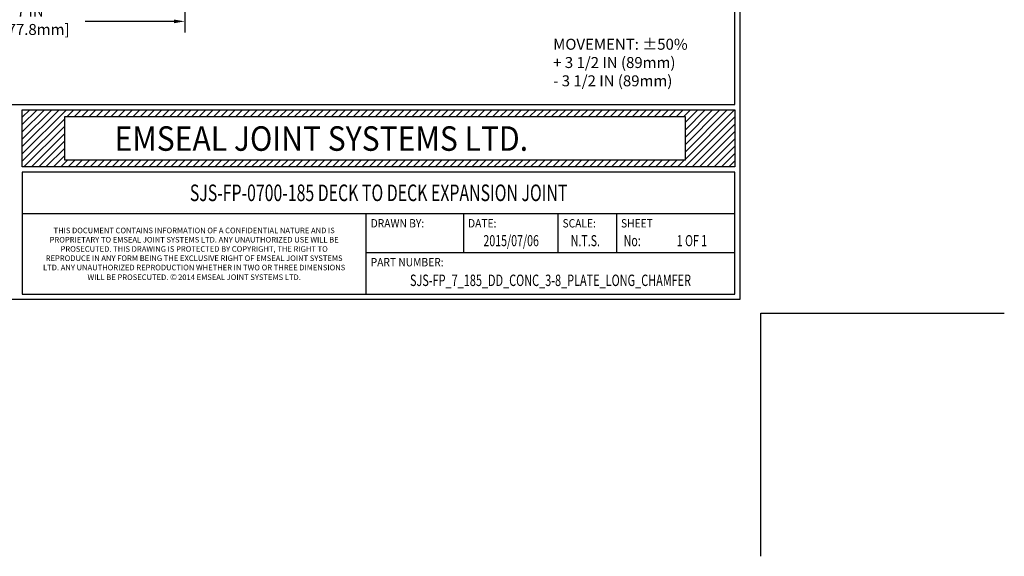
# Model space of a CAD drawing. Extents: x 13 to 3254, y -306 to 1977.
# Drawn here: x 96 to 118, y -306 to -293 of the extents above; entities that cross this region are included whole.
import ezdxf
from ezdxf.enums import TextEntityAlignment as Align

# ---------------------------------------------------------------- set-up
doc = ezdxf.new("R2010")
doc.units = 0
doc.header["$LTSCALE"] = 5
doc.header["$MEASUREMENT"] = 0
doc.layers.get('0').update_dxf_attribs({"color": 200, "linetype": 'CONTINUOUS'})
doc.layers.get('DEFPOINTS').update_dxf_attribs({"linetype": 'CONTINUOUS'})
for name, color, linetype, lineweight in [('DIMS', 50, 'CONTINUOUS', 25), ('TBLOCK-T1', 7, 'CONTINUOUS', 15), ('TBLOCK-T2', 7, 'CONTINUOUS', 18), ('TBLOCK-T3', 241, 'CONTINUOUS', 20), ('TBLOCK-T5', 111, 'CONTINUOUS', 30), ('TEXT - 4', 241, 'CONTINUOUS', 25)]:
    doc.layers.add(name, color=color, linetype=linetype, lineweight=lineweight)
doc.styles.add('ROMANC', font='ROMANC.shx', dxfattribs={"width": 0.7, "height": 3.2})
doc.styles.add('ROMANS', font='romans', dxfattribs={"width": 0.9})
doc.styles.add('ROMANT', font='ROMANT.shx', dxfattribs={"width": 0.9, "height": 6.3})
doc.dimstyles.get("Standard").update_dxf_attribs({"dimtxt": 0.18, "dimasz": 0.18, "dimexe": 0.18, "dimexo": 0.0625, "dimgap": 0.09, "dimtad": 0, "dimtih": 1, "dimtoh": 1, "dimdec": 4, "dimzin": 0, "dimdsep": 46, "dimtxsty": 'Standard', "dimcen": 0.09, "dimadec": 0, "dimazin": 0, "dimtfac": 1, "dimtdec": 4, "dimtofl": 0, "dimtmove": 0, "dimatfit": 3, "dimfxl": 1, "dimtolj": 1, "dimtzin": 0, "dimarcsym": 0})

# ---------------------------------------------------------------- blocks, each defined once
blk = doc.blocks.new('*X6')
at = {"color": 0}
for p, q in [((136.3, 33.06), (144.79, 41.56)), ((136.3, 34.47), (143.38, 41.56)), ((136.3, 35.89), (141.97, 41.56)), ((136.3, 37.3), (140.55, 41.56)), ((136.3, 38.71), (139.14, 41.56)), ((136.3, 40.13), (137.72, 41.56)), ((136.3, 41.54), (136.31, 41.56)), ((144.91, 40.26), (146.21, 41.56)), ((146.32, 40.26), (147.62, 41.56)), ((147.74, 40.26), (149.04, 41.56)), ((149.15, 40.26), (150.45, 41.56)), ((150.56, 40.26), (151.86, 41.56)), ((151.98, 40.26), (153.28, 41.56)), ((153.39, 40.26), (154.69, 41.56)), ((154.81, 40.26), (156.11, 41.56)), ((156.22, 40.26), (157.52, 41.56)), ((157.64, 40.26), (158.94, 41.56)), ((159.05, 40.26), (160.35, 41.56)), ((160.46, 40.26), (161.76, 41.56)), ((161.88, 40.26), (163.18, 41.56)), ((163.29, 40.26), (164.59, 41.56)), ((164.71, 40.26), (166.01, 41.56)), ((166.12, 40.26), (167.42, 41.56)), ((167.54, 40.26), (168.84, 41.56)), ((168.95, 40.26), (170.25, 41.56)), ((170.36, 40.26), (171.66, 41.56)), ((171.78, 40.26), (173.08, 41.56)), ((173.19, 40.26), (174.49, 41.56)), ((174.61, 40.26), (175.91, 41.56)), ((176.02, 40.26), (177.32, 41.56)), ((177.43, 40.26), (178.73, 41.56)), ((178.85, 40.26), (180.15, 41.56)), ((180.26, 40.26), (181.56, 41.56)), ((181.68, 40.26), (182.98, 41.56)), ((183.09, 40.26), (184.39, 41.56)), ((184.51, 40.26), (185.81, 41.56)), ((185.92, 40.26), (187.22, 41.56)), ((187.33, 40.26), (188.63, 41.56)), ((188.75, 40.26), (190.05, 41.56)), ((190.16, 40.26), (191.46, 41.56)), ((191.58, 40.26), (192.88, 41.56)), ((192.99, 40.26), (194.29, 41.56)), ((194.41, 40.26), (195.71, 41.56)), ((195.82, 40.26), (197.12, 41.56)), ((197.23, 40.26), (198.53, 41.56)), ((198.65, 40.26), (199.95, 41.56)), ((200.06, 40.26), (201.36, 41.56)), ((201.48, 40.26), (202.78, 41.56)), ((202.89, 40.26), (204.19, 41.56)), ((204.3, 40.26), (205.6, 41.56)), ((205.72, 40.26), (207.02, 41.56)), ((207.13, 40.26), (208.43, 41.56)), ((208.55, 40.26), (209.85, 41.56)), ((209.96, 40.26), (211.26, 41.56)), ((211.38, 40.26), (212.68, 41.56)), ((212.79, 40.26), (214.09, 41.56)), ((214.2, 40.26), (215.5, 41.56)), ((215.62, 40.26), (216.92, 41.56)), ((217.03, 40.26), (218.33, 41.56)), ((218.45, 40.26), (219.75, 41.56)), ((219.86, 40.26), (221.16, 41.56)), ((221.28, 40.26), (222.58, 41.56)), ((222.69, 40.26), (223.99, 41.56)), ((224.1, 40.26), (225.4, 41.56)), ((225.52, 40.26), (226.82, 41.56)), ((226.93, 40.26), (228.23, 41.56)), ((228.35, 40.26), (229.65, 41.56)), ((229.76, 40.26), (231.06, 41.56)), ((231.17, 40.26), (232.47, 41.56)), ((232.59, 40.26), (233.89, 41.56)), ((234, 40.26), (235.3, 41.56)), ((235.42, 40.26), (236.72, 41.56)), ((236.83, 40.26), (238.13, 41.56)), ((238.25, 40.26), (239.55, 41.56)), ((239.66, 40.26), (240.96, 41.56)), ((241.07, 40.26), (242.37, 41.56)), ((242.49, 40.26), (243.79, 41.56)), ((243.9, 40.26), (245.2, 41.56)), ((245.32, 40.26), (246.62, 41.56)), ((246.73, 40.26), (248.03, 41.56)), ((248.15, 40.26), (249.45, 41.56)), ((249.56, 40.26), (250.86, 41.56)), ((250.97, 40.26), (252.27, 41.56)), ((252.39, 40.26), (253.69, 41.56)), ((253.8, 40.26), (255.1, 41.56)), ((255.22, 40.26), (256.52, 41.56)), ((256.63, 40.26), (257.93, 41.56)), ((258.04, 40.26), (259.34, 41.56)), ((259.46, 40.26), (260.76, 41.56)), ((260.87, 40.26), (262.17, 41.56)), ((262.29, 40.26), (263.59, 41.56)), ((263.7, 40.26), (265, 41.56)), ((263.9, 30.56), (273.55, 40.2)), ((263.94, 39.08), (266.42, 41.56)), ((263.94, 37.66), (267.83, 41.56)), ((263.94, 36.25), (269.24, 41.56)), ((263.94, 34.83), (270.66, 41.56)), ((263.94, 33.42), (272.07, 41.56)), ((263.94, 32), (273.49, 41.56)), ((136.3, 31.64), (144.47, 39.82)), ((136.62, 30.56), (144.47, 38.41)), ((265.32, 30.56), (273.55, 38.79)), ((138.04, 30.56), (144.47, 36.99)), ((266.73, 30.56), (273.55, 37.38)), ((139.45, 30.56), (144.47, 35.58)), ((140.86, 30.56), (144.47, 34.16)), ((268.14, 30.56), (273.55, 35.96)), ((269.56, 30.56), (273.55, 34.55)), ((142.28, 30.56), (144.47, 32.75)), ((270.97, 30.56), (273.55, 33.13)), ((143.69, 30.56), (144.99, 31.86)), ((145.11, 30.56), (146.41, 31.86)), ((146.52, 30.56), (147.82, 31.86)), ((147.94, 30.56), (149.24, 31.86)), ((149.35, 30.56), (150.65, 31.86)), ((150.76, 30.56), (152.06, 31.86)), ((152.18, 30.56), (153.48, 31.86)), ((153.59, 30.56), (154.89, 31.86)), ((155.01, 30.56), (156.31, 31.86)), ((156.42, 30.56), (157.72, 31.86)), ((157.84, 30.56), (159.14, 31.86)), ((159.25, 30.56), (160.55, 31.86)), ((160.66, 30.56), (161.96, 31.86)), ((162.08, 30.56), (163.38, 31.86)), ((163.49, 30.56), (164.79, 31.86)), ((164.91, 30.56), (166.21, 31.86)), ((166.32, 30.56), (167.62, 31.86)), ((167.73, 30.56), (169.03, 31.86)), ((169.15, 30.56), (170.45, 31.86)), ((170.56, 30.56), (171.86, 31.86)), ((171.98, 30.56), (173.28, 31.86)), ((173.39, 30.56), (174.69, 31.86)), ((174.81, 30.56), (176.11, 31.86)), ((176.22, 30.56), (177.52, 31.86)), ((177.63, 30.56), (178.93, 31.86)), ((179.05, 30.56), (180.35, 31.86)), ((180.46, 30.56), (181.76, 31.86)), ((181.88, 30.56), (183.18, 31.86)), ((183.29, 30.56), (184.59, 31.86)), ((184.71, 30.56), (186.01, 31.86)), ((186.12, 30.56), (187.42, 31.86)), ((187.53, 30.56), (188.83, 31.86)), ((188.95, 30.56), (190.25, 31.86)), ((190.36, 30.56), (191.66, 31.86)), ((191.78, 30.56), (193.08, 31.86)), ((193.19, 30.56), (194.49, 31.86)), ((194.6, 30.56), (195.9, 31.86)), ((196.02, 30.56), (197.32, 31.86)), ((197.43, 30.56), (198.73, 31.86)), ((198.85, 30.56), (200.15, 31.86)), ((200.26, 30.56), (201.56, 31.86)), ((201.68, 30.56), (202.98, 31.86)), ((203.09, 30.56), (204.39, 31.86)), ((204.5, 30.56), (205.8, 31.86)), ((205.92, 30.56), (207.22, 31.86)), ((207.33, 30.56), (208.63, 31.86)), ((208.75, 30.56), (210.05, 31.86)), ((210.16, 30.56), (211.46, 31.86)), ((211.58, 30.56), (212.88, 31.86)), ((212.99, 30.56), (214.29, 31.86)), ((214.4, 30.56), (215.7, 31.86)), ((215.82, 30.56), (217.12, 31.86)), ((217.23, 30.56), (218.53, 31.86)), ((218.65, 30.56), (219.95, 31.86)), ((220.06, 30.56), (221.36, 31.86)), ((221.47, 30.56), (222.77, 31.86)), ((222.89, 30.56), (224.19, 31.86)), ((224.3, 30.56), (225.6, 31.86)), ((225.72, 30.56), (227.02, 31.86)), ((227.13, 30.56), (228.43, 31.86)), ((228.55, 30.56), (229.85, 31.86)), ((229.96, 30.56), (231.26, 31.86)), ((231.37, 30.56), (232.67, 31.86)), ((232.79, 30.56), (234.09, 31.86)), ((234.2, 30.56), (235.5, 31.86)), ((235.62, 30.56), (236.92, 31.86)), ((237.03, 30.56), (238.33, 31.86)), ((238.45, 30.56), (239.75, 31.86)), ((239.86, 30.56), (241.16, 31.86)), ((241.27, 30.56), (242.57, 31.86)), ((242.69, 30.56), (243.99, 31.86)), ((244.1, 30.56), (245.4, 31.86)), ((245.52, 30.56), (246.82, 31.86)), ((246.93, 30.56), (248.23, 31.86)), ((248.34, 30.56), (249.64, 31.86)), ((249.76, 30.56), (251.06, 31.86)), ((251.17, 30.56), (252.47, 31.86)), ((252.59, 30.56), (253.89, 31.86)), ((254, 30.56), (255.3, 31.86)), ((255.42, 30.56), (256.72, 31.86)), ((256.83, 30.56), (258.13, 31.86)), ((258.24, 30.56), (259.54, 31.86)), ((259.66, 30.56), (260.96, 31.86)), ((261.07, 30.56), (262.37, 31.86)), ((262.49, 30.56), (263.79, 31.86)), ((272.39, 30.56), (273.55, 31.72))]:
    blk.add_line(p, q, dxfattribs=at)
blk = doc.blocks.new('*D25')
at = {"layer": 'DEFPOINTS', "color": 0, "transparency": 16777216}
for p in [(92.764, -292.665), (99.764, -292.665), (99.764, -293.344)]:
    blk.add_point(p, dxfattribs=at)
at = {"layer": 'DIMS', "color": 0, "lineweight": -2, "transparency": 16777216}
for p, q in [((92.764, -292.915), (92.764, -293.594)), ((99.764, -292.915), (99.764, -293.594)), ((93.014, -293.344), (94.993, -293.344)), ((99.514, -293.344), (97.493, -293.344))]:
    blk.add_line(p, q, dxfattribs=at)
at = {"layer": 'DIMS', "color": 0, "transparency": 16777216}
for points in [[(93.014, -293.302), (93.014, -293.386), (92.764, -293.344)], [(99.514, -293.302), (99.514, -293.386), (99.764, -293.344)]]:
    blk.add_solid(points, dxfattribs=at)
at = {"layer": 'DIMS', "color": 0, "transparency": 16777216, "insert": (96.243, -293.32), "char_height": 0.25, "attachment_point": 5}
blk.add_mtext('\\A1;7 IN\\P [177.8mm]', dxfattribs=at)

msp = doc.modelspace()

# ---------------------------------------------------------------- linework, layer by layer
at = {"layer": 'DEFPOINTS'}
for p, q in [((112.87318, -305.52819), (112.87318, -299.99108)), ((112.87318, -299.99108), (118.41029, -299.99108))]:
    msp.add_line(p, q, dxfattribs=at)
at = {"layer": 'TBLOCK-T5'}
for p, q in [((96.06285, -297.72156), (112.28041, -297.72156)), ((103.88515, -299.55651), (103.88515, -297.72156)), ((106.10126, -297.72156), (106.10126, -298.60774)), ((108.2507, -297.72156), (108.2507, -298.60774)), ((109.58131, -297.72156), (109.58131, -298.60774)), ((103.88515, -298.60774), (112.28041, -298.60774))]:
    msp.add_line(p, q, dxfattribs=at)
for points in [[(112.39857, -275.18483), (79.84037, -275.18483), (79.84037, -299.67467), (112.39857, -299.67467)], [(112.28041, -295.24025), (112.28041, -275.30298), (79.95852, -275.30298), (79.95852, -295.24025)], [(112.28041, -296.65814), (96.06285, -296.65814), (96.06285, -295.35841), (112.28041, -295.35841)], [(111.14449, -296.50453), (97.02892, -296.50453), (97.02892, -295.51201), (111.14449, -295.51201)], [(112.28041, -296.7763), (96.06285, -296.7763), (96.06285, -299.55651), (112.28041, -299.55651)]]:
    msp.add_lwpolyline(points, close=True, dxfattribs=at)

# ---------------------------------------------------------------- block references
at = {"layer": 'TBLOCK-T5', "xscale": 0.1181575572684856, "yscale": 0.1181575572684856, "zscale": 0.1181575572684856}
msp.add_blockref('*X6', (79.95852, -300.26854), dxfattribs=at)

# ---------------------------------------------------------------- texts
at = {"layer": 'TBLOCK-T1', "insert": (99.974, -298.63903), "char_height": 0.1265625, "width": 7.0554003, "attachment_point": 5, "style": 'ROMANS'}
msp.add_mtext('THIS DOCUMENT CONTAINS INFORMATION OF A CONFIDENTIAL NATURE AND IS PROPRIETARY TO EMSEAL JOINT SYSTEMS LTD. ANY UNAUTHORIZED USE WILL BE PROSECUTED. THIS DRAWING IS PROTECTED BY COPYRIGHT, THE RIGHT TO REPRODUCE IN ANY FORM BEING THE EXCLUSIVE RIGHT OF EMSEAL JOINT SYSTEMS LTD. ANY UNAUTHORIZED REPRODUCTION WHETHER IN TWO OR THREE DIMENSIONS WILL BE PROSECUTED. {\\fArial|b0|i0|c0|p34;\\H1.0833x;©\\fMS Shell Dlg 2|b0|i0|c0|p0;\\H0.65385x; \\Fromans|c0;\\H1.4118x;2014 EMSEAL JOINT SYSTEMS LTD.}', dxfattribs=at)
at = {"layer": 'TBLOCK-T2', "style": 'ROMANS', "width": 0.9}
for s, height, p in [('DRAWN BY:', 0.189844, (103.99166, -298.03792)), ('DATE:', 0.189844, (106.20776, -298.03792)), ('SCALE:', 0.189844, (108.35721, -298.03792)), ('SHEET ', 0.189844, (109.68781, -298.03792)), ('PART NUMBER:', 0.1898438, (103.99166, -298.9241))]:
    msp.add_text(s, height=height, dxfattribs=at).set_placement(p)
at = {"layer": 'TBLOCK-T3', "style": 'ROMANC', "width": 0.7}
for s, height, p in [('SJS-FP-0700-185 DECK TO DECK EXPANSION JOINT', 0.3781042, (104.17163, -297.24893)), ('SJS-FP_7_185_DD_CONC_3-8_PLATE_LONG_CHAMFER', 0.26, (108.08278, -299.24189))]:
    msp.add_text(s, height=height, dxfattribs=at).set_placement(p, align=Align.MIDDLE_CENTER)
for s, p in [('2015/07/06', (107.18828, -298.46504)), ('1 OF 1', (111.30213, -298.46504))]:
    msp.add_text(s, height=0.253125, dxfattribs=at).set_placement(p, align=Align.CENTER)
for s, p in [('N.T.S.', (108.54363, -298.46504)), ('No:', (109.74853, -298.46504))]:
    msp.add_text(s, height=0.253125, dxfattribs=at).set_placement(p)
at = {"layer": 'TBLOCK-T5', "style": 'ROMANT', "width": 0.9}
msp.add_text('EMSEAL JOINT SYSTEMS LTD.', height=0.5582945, dxfattribs=at).set_placement((98.16277, -296.29226))
at = {"layer": 'TEXT - 4', "insert": (108.144, -293.73994), "char_height": 0.25, "attachment_point": 1, "style": 'ROMANS'}
msp.add_mtext('MOVEMENT: ±50%\\P^I^I+ 3 1/2 IN (89mm)\\P^I^I- 3 1/2 IN (89mm)', dxfattribs=at)

# ---------------------------------------------------------------- dimensions: what is measured, and where the dimension line sits
at = {"layer": 'DIMS'}
dim = msp.add_linear_dim(base=(99.76415, -293.34416), p1=(92.76415, -292.66536), p2=(99.76415, -292.66536), text='<>\\P[]', dimstyle='Standard', override={"dimtxt": 0.25, "dimasz": 0.25, "dimexe": 0.25, "dimexo": 0.25, "dimgap": 0.25, "dimlunit": 5, "dimpost": ' IN', "dimtmove": 1, "dimfrac": 2}, dxfattribs=at)
dim.commit()
dim.dimension.update_dxf_attribs({"geometry": '*D25', "text_midpoint": (96.24308, -293.31989), "dimtype": 160})

doc.saveas('drawing.dxf')
